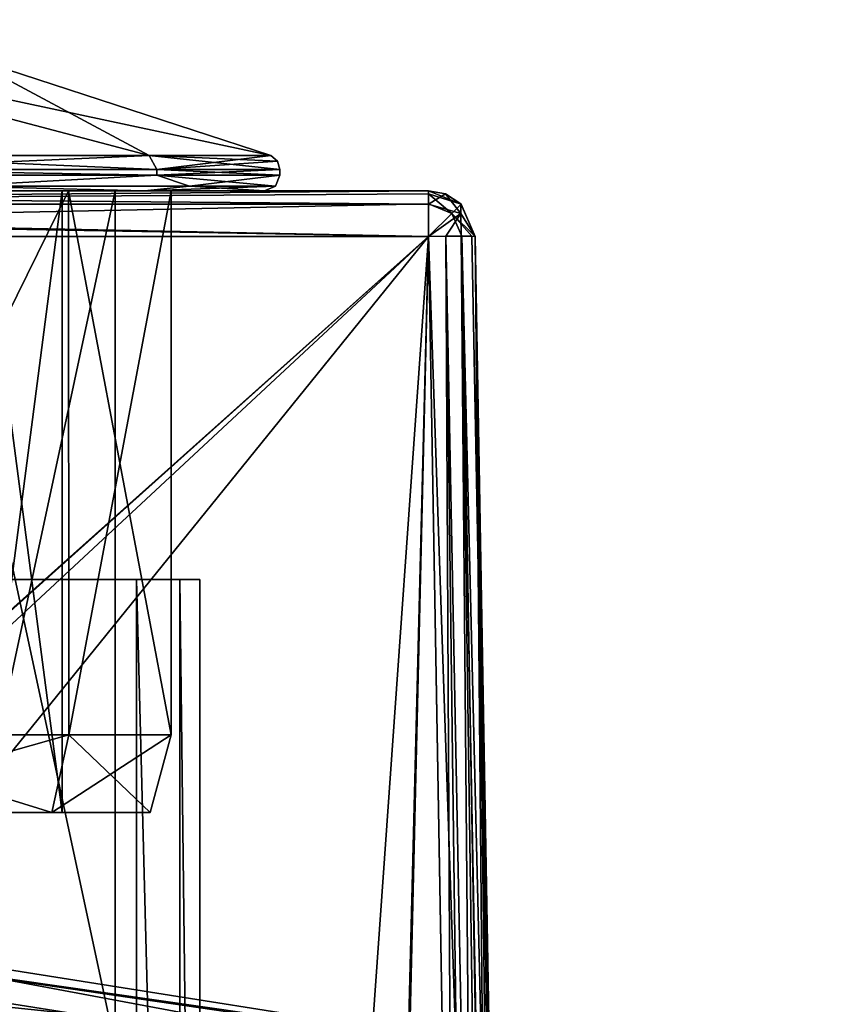
# Model space of a CAD drawing. Units: millimetres. Extents: x -55 to -5, y 0 to 56.7.
# Drawn here: x -27.5 to -22.3, y 50.4 to 56.7 of the extents above; entities that cross this region are included whole.
import ezdxf

# ---------------------------------------------------------------- set-up
doc = ezdxf.new("R2010")
doc.units = ezdxf.units.MM
doc.header["$LTSCALE"] = 56.584362
for name, color, linetype in [('198', 7, 'CONTINUOUS'), ('199', 7, 'CONTINUOUS'), ('200', 7, 'CONTINUOUS'), ('201', 7, 'CONTINUOUS'), ('202', 7, 'CONTINUOUS'), ('203', 7, 'CONTINUOUS'), ('204', 7, 'CONTINUOUS'), ('205', 7, 'CONTINUOUS'), ('206', 7, 'CONTINUOUS'), ('207', 7, 'CONTINUOUS'), ('208', 7, 'CONTINUOUS'), ('209', 7, 'CONTINUOUS'), ('210', 7, 'CONTINUOUS'), ('211', 7, 'CONTINUOUS'), ('212', 7, 'CONTINUOUS'), ('213', 7, 'CONTINUOUS'), ('214', 7, 'CONTINUOUS'), ('220', 7, 'CONTINUOUS'), ('227', 7, 'CONTINUOUS'), ('253', 7, 'CONTINUOUS'), ('391', 7, 'CONTINUOUS'), ('396', 7, 'CONTINUOUS'), ('398', 7, 'CONTINUOUS'), ('399', 7, 'CONTINUOUS'), ('400', 7, 'CONTINUOUS'), ('401', 7, 'CONTINUOUS'), ('403', 7, 'CONTINUOUS'), ('404', 7, 'CONTINUOUS'), ('405', 7, 'CONTINUOUS'), ('412', 7, 'CONTINUOUS'), ('413', 7, 'CONTINUOUS'), ('416', 7, 'CONTINUOUS'), ('417', 7, 'CONTINUOUS'), ('418', 7, 'CONTINUOUS'), ('425', 7, 'CONTINUOUS'), ('426', 7, 'CONTINUOUS'), ('470', 7, 'CONTINUOUS')]:
    doc.layers.add(name, color=color, linetype=linetype)

msp = doc.modelspace()

# ---------------------------------------------------------------- linework, layer by layer
at = {"layer": '198', "linetype": 'Continuous'}
for points in [[(-27.3175, 51.6, -35.9494), (-27.773, 51.6, -35.6101), (-28.9745, 51.6, -37.1535), (-27.3175, 51.6, -35.9494)], [(-28.9745, 51.6, -30.8465), (-27.773, 51.6, -32.3899), (-27.3175, 51.6, -32.0506), (-28.9745, 51.6, -30.8465)], [(-27.25, 51.6, -34), (-27.773, 51.6, -35.6101), (-27.3175, 51.6, -35.9494), (-27.25, 51.6, -34)], [(-27.773, 51.6, -32.3899), (-27.25, 51.6, -34), (-27.3175, 51.6, -32.0506), (-27.773, 51.6, -32.3899)], [(-27.3175, 51.6, -32.0506), (-27.25, 51.6, -34), (-26.684, 51.6, -34), (-27.3175, 51.6, -32.0506)], [(-26.684, 51.6, -34), (-27.25, 51.6, -34), (-27.3175, 51.6, -35.9494), (-26.684, 51.6, -34)]]:
    msp.add_3dface(points, dxfattribs=at)
at = {"layer": '199', "linetype": 'Continuous'}
for points in [[(-27.2082, 52.1, -36.0269), (-28.9335, 52.1, -37.281), (-27.2113, 55.6, -36.0282), (-27.2082, 52.1, -36.0269)], [(-27.2113, 55.6, -36.0282), (-28.9335, 52.1, -37.281), (-28.9309, 55.6, -37.2794), (-27.2113, 55.6, -36.0282)], [(-26.55, 55.6, -34), (-27.2082, 52.1, -36.0269), (-27.2113, 55.6, -36.0282), (-26.55, 55.6, -34)], [(-26.55, 52.1, -34), (-27.2082, 52.1, -36.0269), (-26.55, 55.6, -34), (-26.55, 52.1, -34)]]:
    msp.add_3dface(points, dxfattribs=at)
at = {"layer": '200', "linetype": 'Continuous'}
for points in [[(-28.9335, 52.1, -30.719), (-27.2082, 52.1, -31.9731), (-27.2113, 55.6, -31.9718), (-28.9335, 52.1, -30.719)], [(-28.9309, 55.6, -30.7206), (-28.9335, 52.1, -30.719), (-27.2113, 55.6, -31.9718), (-28.9309, 55.6, -30.7206)], [(-26.55, 52.1, -34), (-26.55, 55.6, -34), (-27.2113, 55.6, -31.9718), (-26.55, 52.1, -34)], [(-27.2082, 52.1, -31.9731), (-26.55, 52.1, -34), (-27.2113, 55.6, -31.9718), (-27.2082, 52.1, -31.9731)]]:
    msp.add_3dface(points, dxfattribs=at)
at = {"layer": '201', "linetype": 'Continuous'}
for points in [[(-27.25, 55.6, -34), (-27.773, 51.6, -32.3899), (-27.7759, 55.6, -32.3866), (-27.25, 55.6, -34)], [(-27.25, 51.6, -34), (-27.773, 51.6, -32.3899), (-27.25, 55.6, -34), (-27.25, 51.6, -34)]]:
    msp.add_3dface(points, dxfattribs=at)
at = {"layer": '202', "linetype": 'Continuous'}
for points in [[(-27.773, 51.6, -35.6101), (-27.25, 51.6, -34), (-27.7759, 55.6, -35.6134), (-27.773, 51.6, -35.6101)], [(-27.25, 51.6, -34), (-27.25, 55.6, -34), (-27.7759, 55.6, -35.6134), (-27.25, 51.6, -34)]]:
    msp.add_3dface(points, dxfattribs=at)
at = {"layer": '203', "linetype": 'Continuous'}
for points in [[(-26.6904, 55.8267, -31.5955), (-25.9092, 55.8267, -34), (-30, 56.7, -34), (-26.6904, 55.8267, -31.5955)], [(-30, 56.7, -34), (-25.9092, 55.8267, -34), (-27.9085, 56.4792, -34), (-30, 56.7, -34)], [(-28.7359, 55.8267, -30.1094), (-26.6904, 55.8267, -31.5955), (-30, 56.7, -34), (-28.7359, 55.8267, -30.1094)]]:
    msp.add_3dface(points, dxfattribs=at)
at = {"layer": '204', "linetype": 'Continuous'}
for points in [[(-28.7176, 55.7, -30.0531), (-26.6426, 55.7, -31.5607), (-28.7176, 55.7354, -30.0531), (-28.7176, 55.7, -30.0531)], [(-28.7176, 55.7354, -30.0531), (-26.6426, 55.7, -31.5607), (-26.6426, 55.7354, -31.5607), (-28.7176, 55.7354, -30.0531)], [(-26.6426, 55.7, -31.5607), (-25.85, 55.7, -34), (-26.6426, 55.7354, -31.5607), (-26.6426, 55.7, -31.5607)], [(-26.6426, 55.7354, -31.5607), (-25.85, 55.7, -34), (-25.85, 55.7354, -34), (-26.6426, 55.7354, -31.5607)]]:
    msp.add_3dface(points, dxfattribs=at)
at = {"layer": '205', "linetype": 'Continuous'}
for points in [[(-27.25, 55.6, -34), (-27.7759, 55.6, -32.3866), (-32.75, 55.6, -34), (-27.25, 55.6, -34)], [(-27.25, 55.6, -34), (-32.75, 55.6, -34), (-32.2241, 55.6, -35.6134), (-27.25, 55.6, -34)], [(-27.25, 55.6, -34), (-32.2241, 55.6, -35.6134), (-27.7759, 55.6, -35.6134), (-27.25, 55.6, -34)], [(-27.2113, 55.6, -36.0282), (-28.9309, 55.6, -37.2794), (-26.7209, 55.6, -36.3769), (-27.2113, 55.6, -36.0282)], [(-26.7209, 55.6, -36.3769), (-28.9309, 55.6, -37.2794), (-28.7472, 55.6, -37.8511), (-26.7209, 55.6, -36.3769)], [(-28.9309, 55.6, -30.7206), (-27.2113, 55.6, -31.9718), (-26.721, 55.6, -31.623), (-28.9309, 55.6, -30.7206)], [(-28.7473, 55.6, -30.1488), (-28.9309, 55.6, -30.7206), (-26.721, 55.6, -31.623), (-28.7473, 55.6, -30.1488)], [(-26.55, 55.6, -34), (-27.2113, 55.6, -36.0282), (-25.95, 55.6, -34), (-26.55, 55.6, -34)], [(-27.2113, 55.6, -31.9718), (-26.55, 55.6, -34), (-26.721, 55.6, -31.623), (-27.2113, 55.6, -31.9718)], [(-25.95, 55.6, -34), (-27.2113, 55.6, -36.0282), (-26.7209, 55.6, -36.3769), (-25.95, 55.6, -34)], [(-26.55, 55.6, -34), (-25.95, 55.6, -34), (-26.721, 55.6, -31.623), (-26.55, 55.6, -34)]]:
    msp.add_3dface(points, dxfattribs=at)
at = {"layer": '206', "linetype": 'Continuous'}
for points in [[(-30, 56.7, -34), (-27.9085, 56.4792, -34), (-26.6904, 55.8267, -36.4045), (-30, 56.7, -34)], [(-28.7359, 55.8267, -37.8906), (-30, 56.7, -34), (-26.6904, 55.8267, -36.4045), (-28.7359, 55.8267, -37.8906)], [(-27.9085, 56.4792, -34), (-25.9092, 55.8267, -34), (-26.6904, 55.8267, -36.4045), (-27.9085, 56.4792, -34)]]:
    msp.add_3dface(points, dxfattribs=at)
at = {"layer": '207', "linetype": 'Continuous'}
for points in [[(-26.6426, 55.7354, -36.4393), (-26.6426, 55.7, -36.4393), (-28.7176, 55.7354, -37.9469), (-26.6426, 55.7354, -36.4393)], [(-26.6426, 55.7, -36.4393), (-28.7176, 55.7, -37.9469), (-28.7176, 55.7354, -37.9469), (-26.6426, 55.7, -36.4393)], [(-25.85, 55.7354, -34), (-26.6426, 55.7, -36.4393), (-26.6426, 55.7354, -36.4393), (-25.85, 55.7354, -34)], [(-25.85, 55.7354, -34), (-25.85, 55.7, -34), (-26.6426, 55.7, -36.4393), (-25.85, 55.7354, -34)]]:
    msp.add_3dface(points, dxfattribs=at)
at = {"layer": '208', "linetype": 'Continuous'}
for points in [[(-28.9745, 51.6, -30.8465), (-27.3175, 51.6, -32.0506), (-28.9335, 52.1, -30.719), (-28.9745, 51.6, -30.8465)], [(-27.3175, 51.6, -32.0506), (-27.2082, 52.1, -31.9731), (-28.9335, 52.1, -30.719), (-27.3175, 51.6, -32.0506)], [(-27.3175, 51.6, -32.0506), (-26.684, 51.6, -34), (-27.2082, 52.1, -31.9731), (-27.3175, 51.6, -32.0506)], [(-26.684, 51.6, -34), (-26.55, 52.1, -34), (-27.2082, 52.1, -31.9731), (-26.684, 51.6, -34)]]:
    msp.add_3dface(points, dxfattribs=at)
at = {"layer": '209', "linetype": 'Continuous'}
for points in [[(-27.3175, 51.6, -35.9494), (-28.9745, 51.6, -37.1535), (-27.2082, 52.1, -36.0269), (-27.3175, 51.6, -35.9494)], [(-28.9745, 51.6, -37.1535), (-28.9335, 52.1, -37.281), (-27.2082, 52.1, -36.0269), (-28.9745, 51.6, -37.1535)], [(-26.684, 51.6, -34), (-27.3175, 51.6, -35.9494), (-26.55, 52.1, -34), (-26.684, 51.6, -34)], [(-27.3175, 51.6, -35.9494), (-27.2082, 52.1, -36.0269), (-26.55, 52.1, -34), (-27.3175, 51.6, -35.9494)]]:
    msp.add_3dface(points, dxfattribs=at)
at = {"layer": '210', "linetype": 'Continuous'}
for points in [[(-28.7176, 55.7, -37.9469), (-26.6426, 55.7, -36.4393), (-27.9396, 55.6293, -37.5686), (-28.7176, 55.7, -37.9469)], [(-26.6426, 55.7, -36.4393), (-26.4314, 55.6293, -36.0604), (-27.9396, 55.6293, -37.5686), (-26.6426, 55.7, -36.4393)], [(-26.6426, 55.7, -36.4393), (-25.85, 55.7, -34), (-26.4314, 55.6293, -36.0604), (-26.6426, 55.7, -36.4393)], [(-25.85, 55.7, -34), (-25.8793, 55.6293, -34), (-26.4314, 55.6293, -36.0604), (-25.85, 55.7, -34)], [(-26.7209, 55.6, -36.3769), (-28.7472, 55.6, -37.8511), (-27.9396, 55.6293, -37.5686), (-26.7209, 55.6, -36.3769)], [(-26.4314, 55.6293, -36.0604), (-26.7209, 55.6, -36.3769), (-27.9396, 55.6293, -37.5686), (-26.4314, 55.6293, -36.0604)], [(-25.8793, 55.6293, -34), (-26.7209, 55.6, -36.3769), (-26.4314, 55.6293, -36.0604), (-25.8793, 55.6293, -34)], [(-25.95, 55.6, -34), (-26.7209, 55.6, -36.3769), (-25.8793, 55.6293, -34), (-25.95, 55.6, -34)]]:
    msp.add_3dface(points, dxfattribs=at)
at = {"layer": '211', "linetype": 'Continuous'}
for points in [[(-26.6426, 55.7, -31.5607), (-28.7176, 55.7, -30.0531), (-27.9396, 55.6293, -30.4314), (-26.6426, 55.7, -31.5607)], [(-26.6426, 55.7, -31.5607), (-27.9396, 55.6293, -30.4314), (-26.4314, 55.6293, -31.9396), (-26.6426, 55.7, -31.5607)], [(-25.85, 55.7, -34), (-26.6426, 55.7, -31.5607), (-25.8793, 55.6293, -34), (-25.85, 55.7, -34)], [(-26.6426, 55.7, -31.5607), (-26.4314, 55.6293, -31.9396), (-25.8793, 55.6293, -34), (-26.6426, 55.7, -31.5607)], [(-28.7473, 55.6, -30.1488), (-26.721, 55.6, -31.623), (-27.9396, 55.6293, -30.4314), (-28.7473, 55.6, -30.1488)], [(-27.9396, 55.6293, -30.4314), (-26.721, 55.6, -31.623), (-26.4314, 55.6293, -31.9396), (-27.9396, 55.6293, -30.4314)], [(-26.721, 55.6, -31.623), (-25.95, 55.6, -34), (-26.4314, 55.6293, -31.9396), (-26.721, 55.6, -31.623)], [(-26.4314, 55.6293, -31.9396), (-25.95, 55.6, -34), (-25.8793, 55.6293, -34), (-26.4314, 55.6293, -31.9396)]]:
    msp.add_3dface(points, dxfattribs=at)
at = {"layer": '212', "linetype": 'Continuous'}
for points in [[(-28.7359, 55.8267, -37.8906), (-26.6904, 55.8267, -36.4045), (-28.7176, 55.7354, -37.9469), (-28.7359, 55.8267, -37.8906)], [(-26.6904, 55.8267, -36.4045), (-26.6426, 55.7354, -36.4393), (-28.7176, 55.7354, -37.9469), (-26.6904, 55.8267, -36.4045)], [(-26.6904, 55.8267, -36.4045), (-25.9092, 55.8267, -34), (-26.6426, 55.7354, -36.4393), (-26.6904, 55.8267, -36.4045)], [(-26.6426, 55.7354, -36.4393), (-25.9092, 55.8267, -34), (-25.8661, 55.7898, -34), (-26.6426, 55.7354, -36.4393)], [(-25.85, 55.7354, -34), (-26.6426, 55.7354, -36.4393), (-25.8661, 55.7898, -34), (-25.85, 55.7354, -34)]]:
    msp.add_3dface(points, dxfattribs=at)
at = {"layer": '213', "linetype": 'Continuous'}
for points in [[(-26.6904, 55.8267, -31.5955), (-28.7359, 55.8267, -30.1094), (-26.6426, 55.7354, -31.5607), (-26.6904, 55.8267, -31.5955)], [(-28.7359, 55.8267, -30.1094), (-28.7176, 55.7354, -30.0531), (-26.6426, 55.7354, -31.5607), (-28.7359, 55.8267, -30.1094)], [(-25.9092, 55.8267, -34), (-26.6904, 55.8267, -31.5955), (-25.8661, 55.7898, -34), (-25.9092, 55.8267, -34)], [(-26.6904, 55.8267, -31.5955), (-26.6426, 55.7354, -31.5607), (-25.85, 55.7354, -34), (-26.6904, 55.8267, -31.5955)], [(-26.6904, 55.8267, -31.5955), (-25.85, 55.7354, -34), (-25.8661, 55.7898, -34), (-26.6904, 55.8267, -31.5955)]]:
    msp.add_3dface(points, dxfattribs=at)
at = {"layer": '214', "linetype": 'Continuous'}
msp.add_3dface([(-30, 50.355, -53.7654), (-30, 50.5993, -58), (-22.3983, 49.3953, -58), (-30, 50.355, -53.7654)], dxfattribs=at)
at = {"layer": '220', "linetype": 'Continuous'}
for points in [[(-22.2837, 49.7483, -57.4879), (-30, 50.9705, -57.4879), (-22.3505, 49.5428, -53.7424), (-22.2837, 49.7483, -57.4879)], [(-22.3505, 49.5428, -53.7424), (-30, 50.9705, -57.4879), (-30, 50.7544, -53.7424), (-22.3505, 49.5428, -53.7424)]]:
    msp.add_3dface(points, dxfattribs=at)
at = {"layer": '227', "linetype": 'Continuous'}
for points in [[(-22.3505, 49.5428, -53.7424), (-30, 50.7544, -53.7424), (-23.1138, 49.4524, -53.0728), (-22.3505, 49.5428, -53.7424)], [(-23.1138, 49.4524, -53.0728), (-30, 50.7544, -53.7424), (-30, 50.4425, -53.0728), (-23.1138, 49.4524, -53.0728)], [(-30, 49.756, -52.8), (-22.6588, 48.5932, -52.8), (-30, 50.4425, -53.0728), (-30, 49.756, -52.8)], [(-22.6588, 48.5932, -52.8), (-23.1138, 49.4524, -53.0728), (-30, 50.4425, -53.0728), (-22.6588, 48.5932, -52.8)]]:
    msp.add_3dface(points, dxfattribs=at)
at = {"layer": '253', "linetype": 'Continuous'}
for points in [[(-30, 50.9705, -57.4879), (-22.2837, 49.7483, -57.4879), (-30, 50.8762, -57.8101), (-30, 50.9705, -57.4879)], [(-30, 50.5993, -58), (-30, 50.8762, -57.8101), (-22.9916, 49.8685, -57.8101), (-30, 50.5993, -58)], [(-30, 50.8762, -57.8101), (-22.2837, 49.7483, -57.4879), (-22.9916, 49.8685, -57.8101), (-30, 50.8762, -57.8101)], [(-22.3983, 49.3953, -58), (-30, 50.5993, -58), (-22.9916, 49.8685, -57.8101), (-22.3983, 49.3953, -58)]]:
    msp.add_3dface(points, dxfattribs=at)
at = {"layer": '391', "linetype": 'Continuous'}
for points in [[(-27.6207, 41.8, -25.3202), (-26.772, 42.4, -25.5988), (-30, 53.1, -25.0013), (-27.6207, 41.8, -25.3202)], [(-30, 53.1, -25.0013), (-26.772, 42.4, -25.5988), (-26.772, 53.1, -25.5988), (-30, 53.1, -25.0013)]]:
    msp.add_3dface(points, dxfattribs=at)
at = {"layer": '396', "linetype": 'Continuous'}
for points in [[(-35.1052, 55.6, -40.7052), (-31.9092, 55.6, -36.6299), (-24.8948, 55.6, -40.7052), (-35.1052, 55.6, -40.7052)], [(-26.9097, 55.6, -32.9953), (-28.0908, 55.6, -31.3701), (-35.1052, 55.6, -10.2948), (-26.9097, 55.6, -32.9953)], [(-24.8948, 55.6, -10.2948), (-26.9097, 55.6, -32.9953), (-35.1052, 55.6, -10.2948), (-24.8948, 55.6, -10.2948)], [(-31.9092, 55.6, -36.6299), (-30, 55.6, -37.25), (-24.8948, 55.6, -40.7052), (-31.9092, 55.6, -36.6299)], [(-30, 55.6, -37.25), (-28.0908, 55.6, -36.6299), (-24.8948, 55.6, -40.7052), (-30, 55.6, -37.25)], [(-28.0908, 55.6, -36.6299), (-26.9097, 55.6, -35.0047), (-24.8948, 55.6, -40.7052), (-28.0908, 55.6, -36.6299)], [(-26.9097, 55.6, -35.0047), (-26.9097, 55.6, -32.9953), (-24.8948, 55.6, -40.7052), (-26.9097, 55.6, -35.0047)], [(-24.8948, 55.6, -40.7052), (-26.9097, 55.6, -32.9953), (-24.8948, 55.6, -10.2948), (-24.8948, 55.6, -40.7052)]]:
    msp.add_3dface(points, dxfattribs=at)
at = {"layer": '398', "linetype": 'Continuous'}
for points in [[(-24.8948, 55.3052, -9.9949), (-35.1052, 55.3052, -9.9949), (-35.3304, 42.4052, -9.7697), (-24.8948, 55.3052, -9.9949)], [(-24.6696, 42.4052, -9.7697), (-24.8948, 55.3052, -9.9949), (-35.3304, 42.4052, -9.7697), (-24.6696, 42.4052, -9.7697)]]:
    msp.add_3dface(points, dxfattribs=at)
at = {"layer": '399', "linetype": 'Continuous'}
for points in [[(-24.4393, 46.3948, -27.5701), (-24.4393, 46.3948, -40.4299), (-24.5949, 55.3052, -10.2948), (-24.4393, 46.3948, -27.5701)], [(-24.5949, 55.3052, -10.2948), (-24.4393, 46.3948, -40.4299), (-24.4389, 46.3732, -40.6437), (-24.5949, 55.3052, -10.2948)], [(-24.4387, 46.3585, -27.2951), (-24.4393, 46.3948, -27.5701), (-24.5949, 55.3052, -10.2948), (-24.4387, 46.3585, -27.2951)], [(-24.4372, 46.2711, -27.0863), (-24.4387, 46.3585, -27.2951), (-24.5949, 55.3052, -10.2948), (-24.4372, 46.2711, -27.0863)], [(-24.433, 46.0323, -26.8474), (-24.4372, 46.2711, -27.0863), (-24.5949, 55.3052, -10.2948), (-24.433, 46.0323, -26.8474)], [(-24.4288, 45.7948, -26.7875), (-24.433, 46.0323, -26.8474), (-24.5949, 55.3052, -10.2948), (-24.4288, 45.7948, -26.7875)], [(-24.3993, 44.1, -26.8117), (-24.4288, 45.7948, -26.7875), (-24.5949, 55.3052, -10.2948), (-24.3993, 44.1, -26.8117)], [(-24.3697, 42.4052, -26.8361), (-24.3993, 44.1, -26.8117), (-24.5949, 55.3052, -10.2948), (-24.3697, 42.4052, -26.8361)], [(-24.3697, 42.4052, -10.0696), (-24.3697, 42.4052, -26.8361), (-24.5949, 55.3052, -10.2948), (-24.3697, 42.4052, -10.0696)], [(-24.5949, 55.3052, -40.7052), (-24.5949, 55.3052, -10.2948), (-24.4389, 46.3732, -40.6437), (-24.5949, 55.3052, -40.7052)], [(-24.4376, 46.2988, -40.8624), (-24.5949, 55.3052, -40.7052), (-24.4389, 46.3732, -40.6437), (-24.4376, 46.2988, -40.8624)]]:
    msp.add_3dface(points, dxfattribs=at)
at = {"layer": '400', "linetype": 'Continuous'}
for points in [[(-35.1052, 55.3052, -41.0051), (-24.8948, 55.3052, -41.0051), (-34.9208, 46.3455, -41.1615), (-35.1052, 55.3052, -41.0051)], [(-34.9208, 46.3455, -41.1615), (-24.8948, 55.3052, -41.0051), (-34.8852, 46.3536, -41.1614), (-34.9208, 46.3455, -41.1615)], [(-24.8948, 55.3052, -41.0051), (-34.4754, 46.3948, -41.1607), (-34.8852, 46.3536, -41.1614), (-24.8948, 55.3052, -41.0051)], [(-25.5246, 46.3948, -41.1607), (-34.4754, 46.3948, -41.1607), (-24.8948, 55.3052, -41.0051), (-25.5246, 46.3948, -41.1607)], [(-25.1201, 46.3548, -41.1614), (-25.5246, 46.3948, -41.1607), (-24.8948, 55.3052, -41.0051), (-25.1201, 46.3548, -41.1614)], [(-25.1039, 46.3512, -41.1614), (-25.1201, 46.3548, -41.1614), (-24.8948, 55.3052, -41.0051), (-25.1039, 46.3512, -41.1614)], [(-24.736, 46.2097, -41.1639), (-25.1039, 46.3512, -41.1614), (-24.8948, 55.3052, -41.0051), (-24.736, 46.2097, -41.1639)]]:
    msp.add_3dface(points, dxfattribs=at)
at = {"layer": '401', "linetype": 'Continuous'}
for points in [[(-33.6356, 53.1, -25.3188), (-30, 53.1, -25.0013), (-26.3644, 53.1, -11.7644), (-33.6356, 53.1, -25.3188)], [(-33.6356, 53.1, -11.7644), (-33.6356, 53.1, -25.3188), (-26.3644, 53.1, -11.7644), (-33.6356, 53.1, -11.7644)], [(-30, 53.1, -25.0013), (-26.772, 53.1, -25.5988), (-26.3644, 53.1, -25.3188), (-30, 53.1, -25.0013)], [(-26.3644, 53.1, -11.7644), (-30, 53.1, -25.0013), (-26.3644, 53.1, -25.3188), (-26.3644, 53.1, -11.7644)], [(-26.3644, 53.1, -25.3188), (-26.772, 53.1, -25.5988), (-26.4946, 53.1, -25.5659), (-26.3644, 53.1, -25.3188)]]:
    msp.add_3dface(points, dxfattribs=at)
at = {"layer": '403', "linetype": 'Continuous'}
for points in [[(-26.3644, 53.1, -11.7644), (-26.3644, 53.1, -25.3188), (-26.3644, 42.4, -11.7644), (-26.3644, 53.1, -11.7644)], [(-26.3644, 53.1, -25.3188), (-26.3644, 42.4, -25.3188), (-26.3644, 42.4, -11.7644), (-26.3644, 53.1, -25.3188)]]:
    msp.add_3dface(points, dxfattribs=at)
at = {"layer": '404', "linetype": 'Continuous'}
for points in [[(-33.6356, 53.1, -11.7644), (-26.3644, 53.1, -11.7644), (-26.3644, 42.4, -11.7644), (-33.6356, 53.1, -11.7644)], [(-33.6356, 42.4, -11.7644), (-33.6356, 53.1, -11.7644), (-26.3644, 42.4, -11.7644), (-33.6356, 42.4, -11.7644)]]:
    msp.add_3dface(points, dxfattribs=at)
at = {"layer": '405', "linetype": 'Continuous'}
for points in [[(-28.0908, 55.6, -31.3701), (-26.9097, 55.6, -32.9953), (-28.0897, 50.1, -31.3707), (-28.0908, 55.6, -31.3701)], [(-26.9097, 55.6, -35.0047), (-28.0908, 55.6, -36.6299), (-26.9091, 50.1, -35.0043), (-26.9097, 55.6, -35.0047)], [(-26.9091, 50.1, -35.0043), (-28.0908, 55.6, -36.6299), (-28.0897, 50.1, -36.6293), (-26.9091, 50.1, -35.0043)], [(-28.0897, 50.1, -31.3707), (-26.9097, 55.6, -32.9953), (-26.9091, 50.1, -32.9957), (-28.0897, 50.1, -31.3707)], [(-26.9097, 55.6, -32.9953), (-26.9097, 55.6, -35.0047), (-26.9091, 50.1, -32.9957), (-26.9097, 55.6, -32.9953)], [(-26.9091, 50.1, -32.9957), (-26.9097, 55.6, -35.0047), (-26.9091, 50.1, -35.0043), (-26.9091, 50.1, -32.9957)]]:
    msp.add_3dface(points, dxfattribs=at)
at = {"layer": '412', "linetype": 'Continuous'}
for points in [[(-24.8948, 55.6, -10.2948), (-35.1052, 55.6, -10.2948), (-35.1052, 55.514, -10.0845), (-24.8948, 55.6, -10.2948)], [(-24.8948, 55.6, -10.2948), (-35.1052, 55.514, -10.0845), (-24.8948, 55.5789, -10.1842), (-24.8948, 55.6, -10.2948)], [(-24.8948, 55.5789, -10.1842), (-35.1052, 55.514, -10.0845), (-24.8948, 55.5161, -10.0867), (-24.8948, 55.5789, -10.1842)], [(-35.1052, 55.3052, -9.9949), (-24.8948, 55.3052, -9.9949), (-24.8948, 55.5161, -10.0867), (-35.1052, 55.3052, -9.9949)], [(-35.1052, 55.514, -10.0845), (-35.1052, 55.3052, -9.9949), (-24.8948, 55.5161, -10.0867), (-35.1052, 55.514, -10.0845)]]:
    msp.add_3dface(points, dxfattribs=at)
at = {"layer": '413', "linetype": 'Continuous'}
for points in [[(-24.8948, 55.3052, -9.9949), (-24.4576, 42.4074, -9.8576), (-24.6806, 55.3074, -10.0849), (-24.8948, 55.3052, -9.9949)], [(-24.8948, 55.3052, -9.9949), (-24.6696, 42.4052, -9.7697), (-24.4576, 42.4074, -9.8576), (-24.8948, 55.3052, -9.9949)], [(-24.4576, 42.4074, -9.8576), (-24.3697, 42.4052, -10.0696), (-24.6806, 55.3074, -10.0849), (-24.4576, 42.4074, -9.8576)], [(-24.6806, 55.3074, -10.0849), (-24.3697, 42.4052, -10.0696), (-24.6165, 55.3068, -10.183), (-24.6806, 55.3074, -10.0849)], [(-24.3697, 42.4052, -10.0696), (-24.5949, 55.3052, -10.2948), (-24.6165, 55.3068, -10.183), (-24.3697, 42.4052, -10.0696)]]:
    msp.add_3dface(points, dxfattribs=at)
at = {"layer": '416', "linetype": 'Continuous'}
for points in [[(-24.736, 46.2097, -41.1639), (-24.8948, 55.3052, -41.0051), (-24.783, 55.3068, -40.9835), (-24.736, 46.2097, -41.1639)], [(-24.783, 55.3068, -40.9835), (-24.6849, 55.3074, -40.9194), (-24.6031, 46.0505, -41.137), (-24.783, 55.3068, -40.9835)], [(-24.736, 46.2097, -41.1639), (-24.783, 55.3068, -40.9835), (-24.664, 46.1193, -41.1571), (-24.736, 46.2097, -41.1639)], [(-24.664, 46.1193, -41.1571), (-24.783, 55.3068, -40.9835), (-24.6031, 46.0505, -41.137), (-24.664, 46.1193, -41.1571)], [(-24.6849, 55.3074, -40.9194), (-24.5949, 55.3052, -40.7052), (-24.5107, 46.044, -41.068), (-24.6849, 55.3074, -40.9194)], [(-24.6031, 46.0505, -41.137), (-24.6849, 55.3074, -40.9194), (-24.5507, 46.022, -41.1056), (-24.6031, 46.0505, -41.137)], [(-24.5507, 46.022, -41.1056), (-24.6849, 55.3074, -40.9194), (-24.5107, 46.044, -41.068), (-24.5507, 46.022, -41.1056)], [(-24.5949, 55.3052, -40.7052), (-24.4376, 46.2988, -40.8624), (-24.4444, 46.2191, -40.9334), (-24.5949, 55.3052, -40.7052)], [(-24.5107, 46.044, -41.068), (-24.5949, 55.3052, -40.7052), (-24.4826, 46.0907, -41.0297), (-24.5107, 46.044, -41.068)], [(-24.4826, 46.0907, -41.0297), (-24.5949, 55.3052, -40.7052), (-24.461, 46.1489, -40.9871), (-24.4826, 46.0907, -41.0297)], [(-24.461, 46.1489, -40.9871), (-24.5949, 55.3052, -40.7052), (-24.4444, 46.2191, -40.9334), (-24.461, 46.1489, -40.9871)]]:
    msp.add_3dface(points, dxfattribs=at)
at = {"layer": '417', "linetype": 'Continuous'}
for points in [[(-35.1052, 55.6, -40.7052), (-24.8948, 55.6, -40.7052), (-24.8948, 55.514, -40.9155), (-35.1052, 55.6, -40.7052)], [(-35.1052, 55.5118, -40.9176), (-35.1052, 55.6, -40.7052), (-24.8948, 55.514, -40.9155), (-35.1052, 55.5118, -40.9176)], [(-24.8948, 55.3052, -41.0051), (-35.1052, 55.5118, -40.9176), (-24.8948, 55.514, -40.9155), (-24.8948, 55.3052, -41.0051)], [(-35.1052, 55.5118, -40.9176), (-24.8948, 55.3052, -41.0051), (-35.1052, 55.4825, -40.9433), (-35.1052, 55.5118, -40.9176)], [(-24.8948, 55.3052, -41.0051), (-35.1052, 55.3052, -41.0051), (-35.1052, 55.4825, -40.9433), (-24.8948, 55.3052, -41.0051)]]:
    msp.add_3dface(points, dxfattribs=at)
at = {"layer": '418', "linetype": 'Continuous'}
for points in [[(-24.8948, 55.6, -40.7052), (-24.8948, 55.6, -10.2948), (-24.6845, 55.514, -10.2948), (-24.8948, 55.6, -40.7052)], [(-24.8948, 55.6, -40.7052), (-24.6845, 55.514, -10.2948), (-24.7842, 55.5789, -40.7052), (-24.8948, 55.6, -40.7052)], [(-24.7842, 55.5789, -40.7052), (-24.6845, 55.514, -10.2948), (-24.6867, 55.5161, -40.7052), (-24.7842, 55.5789, -40.7052)], [(-24.5949, 55.3052, -10.2948), (-24.5949, 55.3052, -40.7052), (-24.6867, 55.5161, -40.7052), (-24.5949, 55.3052, -10.2948)], [(-24.6845, 55.514, -10.2948), (-24.5949, 55.3052, -10.2948), (-24.6867, 55.5161, -40.7052), (-24.6845, 55.514, -10.2948)]]:
    msp.add_3dface(points, dxfattribs=at)
at = {"layer": '425', "linetype": 'Continuous'}
for points in [[(-24.8948, 55.6, -10.2948), (-24.8948, 55.5789, -10.1842), (-24.6845, 55.514, -10.2948), (-24.8948, 55.6, -10.2948)], [(-24.8948, 55.5789, -10.1842), (-24.8948, 55.5161, -10.0867), (-24.7441, 55.4533, -10.0856), (-24.8948, 55.5789, -10.1842)], [(-24.6845, 55.514, -10.2948), (-24.8948, 55.5789, -10.1842), (-24.7441, 55.4533, -10.0856), (-24.6845, 55.514, -10.2948)], [(-24.8948, 55.5161, -10.0867), (-24.8948, 55.3052, -9.9949), (-24.7441, 55.4533, -10.0856), (-24.8948, 55.5161, -10.0867)], [(-24.5949, 55.3052, -10.2948), (-24.6845, 55.514, -10.2948), (-24.7441, 55.4533, -10.0856), (-24.5949, 55.3052, -10.2948)], [(-24.8948, 55.3052, -9.9949), (-24.6806, 55.3074, -10.0849), (-24.7441, 55.4533, -10.0856), (-24.8948, 55.3052, -9.9949)], [(-24.6165, 55.3068, -10.183), (-24.5949, 55.3052, -10.2948), (-24.7441, 55.4533, -10.0856), (-24.6165, 55.3068, -10.183)], [(-24.6806, 55.3074, -10.0849), (-24.6165, 55.3068, -10.183), (-24.7441, 55.4533, -10.0856), (-24.6806, 55.3074, -10.0849)]]:
    msp.add_3dface(points, dxfattribs=at)
at = {"layer": '426', "linetype": 'Continuous'}
for points in [[(-24.8948, 55.514, -40.9155), (-24.8948, 55.6, -40.7052), (-24.7842, 55.5789, -40.7052), (-24.8948, 55.514, -40.9155)], [(-24.8948, 55.514, -40.9155), (-24.7842, 55.5789, -40.7052), (-24.6856, 55.4533, -40.8559), (-24.8948, 55.514, -40.9155)], [(-24.7842, 55.5789, -40.7052), (-24.6867, 55.5161, -40.7052), (-24.6856, 55.4533, -40.8559), (-24.7842, 55.5789, -40.7052)], [(-24.8948, 55.3052, -41.0051), (-24.8948, 55.514, -40.9155), (-24.6856, 55.4533, -40.8559), (-24.8948, 55.3052, -41.0051)], [(-24.6867, 55.5161, -40.7052), (-24.5949, 55.3052, -40.7052), (-24.6856, 55.4533, -40.8559), (-24.6867, 55.5161, -40.7052)], [(-24.783, 55.3068, -40.9835), (-24.8948, 55.3052, -41.0051), (-24.6856, 55.4533, -40.8559), (-24.783, 55.3068, -40.9835)], [(-24.6849, 55.3074, -40.9194), (-24.783, 55.3068, -40.9835), (-24.6856, 55.4533, -40.8559), (-24.6849, 55.3074, -40.9194)], [(-24.5949, 55.3052, -40.7052), (-24.6849, 55.3074, -40.9194), (-24.6856, 55.4533, -40.8559), (-24.5949, 55.3052, -40.7052)]]:
    msp.add_3dface(points, dxfattribs=at)
at = {"layer": '470', "linetype": 'Continuous'}
for points in [[(-26.772, 53.1, -25.5988), (-26.772, 42.4, -25.5988), (-26.4945, 42.4, -25.5661), (-26.772, 53.1, -25.5988)], [(-26.4946, 53.1, -25.5659), (-26.772, 53.1, -25.5988), (-26.4945, 42.4, -25.5661), (-26.4946, 53.1, -25.5659)], [(-26.3644, 53.1, -25.3188), (-26.4946, 53.1, -25.5659), (-26.3644, 42.4, -25.3188), (-26.3644, 53.1, -25.3188)], [(-26.3644, 42.4, -25.3188), (-26.4946, 53.1, -25.5659), (-26.4945, 42.4, -25.5661), (-26.3644, 42.4, -25.3188)]]:
    msp.add_3dface(points, dxfattribs=at)

doc.saveas('drawing.dxf')
